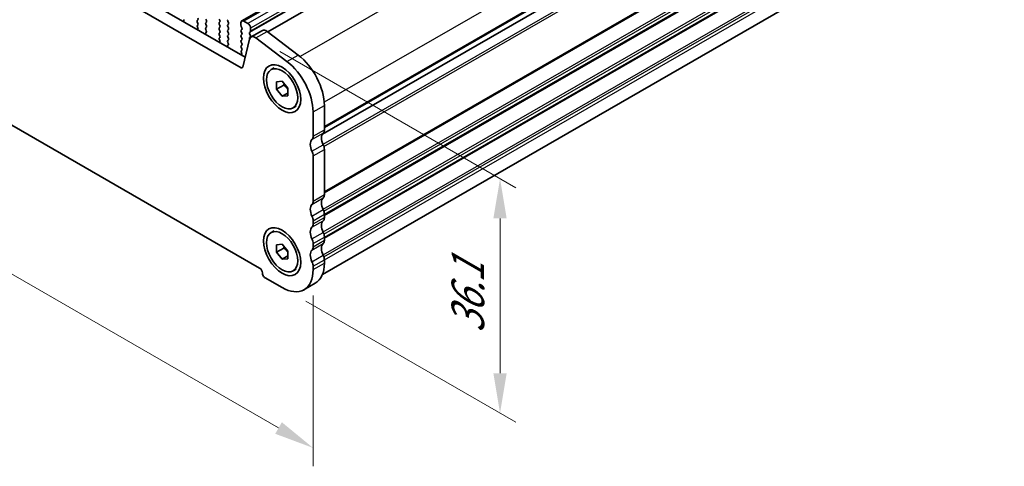
# Model space of a CAD drawing. Units: millimetres. Extents: x 29 to 4174, y 16 to 718.
# Drawn here: x 185 to 308, y 221 to 277 of the extents above; entities that cross this region are included whole.
import ezdxf

# ---------------------------------------------------------------- set-up
doc = ezdxf.new("R2010")
doc.units = ezdxf.units.MM
doc.header["$LTSCALE"] = 2
doc.layers.get('Defpoints').update_dxf_attribs({"lineweight": 25})
for name, color, linetype, lineweight in [('Dimension (ISO)', 7, 'Continuous', 18), ('Visible (ISO)', 7, 'Continuous', 35), ('Visible Narrow (ISO)', 7, 'Continuous', 25)]:
    doc.layers.add(name, color=color, linetype=linetype, lineweight=lineweight)
doc.styles.add('Note Text (TK)', font='MS PGothic.ttf')
doc.dimstyles.new('Default - Method 1b (TK)', dxfattribs={"dimscale": 2, "dimtxt": 2.5, "dimasz": 2.5, "dimexe": 1, "dimexo": 1.5, "dimgap": 1, "dimtad": 1, "dimtoh": 1, "dimrnd": 1e-08, "dimdsep": 46, "dimtxsty": 'Note Text (TK)', "dimcen": 0.09, "dimdle": 5, "dimclrd": 100, "dimclre": 100, "dimclrt": 7, "dimadec": 1, "dimazin": 1, "dimtfac": 1, "dimtmove": 0, "dimatfit": 3, "dimfxl": 1, "dimtolj": 1, "dimlwd": -1, "dimlwe": -1, "dimarcsym": 0})

# ---------------------------------------------------------------- blocks, each defined once
blk = doc.blocks.new('*D4')
at = {"layer": 'Defpoints', "color": 0}
for p in [(121.97, 303.68), (221.67, 246.27), (221.67, 223.69)]:
    blk.add_point(p, dxfattribs=at)
at = {"layer": 'Dimension (ISO)', "color": 100}
for p, q in [((121.97, 300.22), (121.97, 278.8)), ((126.3, 278.61), (217.34, 226.19)), ((221.67, 242.81), (221.67, 221.38))]:
    blk.add_line(p, q, dxfattribs=at)
for points in [[(126.72, 279.33), (125.89, 277.89), (121.97, 281.1)], [(217.75, 226.91), (216.92, 225.46), (221.67, 223.69)]]:
    blk.add_solid(points, dxfattribs=at)
at = {"layer": 'Dimension (ISO)', "color": 7, "insert": (171.08, 257.49), "char_height": 5, "attachment_point": 4, "rotation": 330.064, "style": 'Note Text (TK)'}
blk.add_mtext('\\A1;{\\Q-29.936;\\W0.816;\\H0.818x;141}', dxfattribs=at)
blk = doc.blocks.new('*D11')
at = {"layer": 'Defpoints', "color": 0}
for p in [(214.48, 275.13), (245.14, 257.47), (217.78, 243.81)]:
    blk.add_point(p, dxfattribs=at)
at = {"layer": 'Dimension (ISO)', "color": 100}
for p, q in [((217.48, 273.4), (247.14, 256.32)), ((245.14, 233.05), (245.14, 252.47)), ((220.78, 242.08), (247.14, 226.9))]:
    blk.add_line(p, q, dxfattribs=at)
for points in [[(244.3, 252.47), (245.97, 252.47), (245.14, 257.47)], [(244.3, 233.05), (245.97, 233.05), (245.14, 228.05)]]:
    blk.add_solid(points, dxfattribs=at)
at = {"layer": 'Dimension (ISO)', "color": 7, "insert": (241.1, 238.04), "char_height": 5, "attachment_point": 4, "rotation": 90, "style": 'Note Text (TK)'}
blk.add_mtext('\\A1;{\\H0.816x;\\Q29.936;\\W0.818;36.1}', dxfattribs=at)

msp = doc.modelspace()

# ---------------------------------------------------------------- linework, layer by layer
at = {"layer": 'Visible (ISO)'}
for p, q in [((306.7694, 331.4077), (212.7242, 277.2507)), ((309.5962, 329.7842), (215.9833, 275.8761)), ((132.4253, 319.1962), (213.1461, 272.7122)), ((131.0111, 318.3818), (212.6291, 271.3811)), ((222.8338, 263.0389), (316.4235, 316.9336)), ((316.4235, 316.9336), (222.8338, 263.0389)), ((222.8393, 245.4445), (315.7366, 298.9406)), ((214.9536, 246.2519), (128.6866, 295.9298)), ((205.4657, 277.3908), (205.4973, 277.409)), ((207.2179, 277.4014), (207.133, 277.3194)), ((207.133, 277.1232), (207.2179, 276.9436)), ((208.2785, 277.3138), (208.1937, 277.4935)), ((208.1937, 277.0357), (208.2785, 277.1176)), ((209.8908, 277.4973), (209.9756, 277.3176)), ((209.9756, 277.1214), (209.8908, 277.0395)), ((211.0363, 277.0338), (210.9514, 277.2135)), ((212.6202, 277.021), (212.6202, 276.6776)), ((213.4687, 276.9412), (212.9737, 277.2262)), ((207.2179, 276.7473), (207.1432, 276.6752)), ((207.1566, 276.4535), (207.1882, 276.3989)), ((208.2785, 276.6598), (208.1937, 276.8395)), ((208.1937, 276.3816), (208.2785, 276.4636)), ((208.2684, 276.0272), (208.1937, 276.1854)), ((208.2234, 275.8028), (208.255, 275.8209)), ((209.8908, 276.8432), (209.9756, 276.6636)), ((209.9756, 276.4674), (209.8908, 276.3854)), ((209.8908, 276.1892), (209.9756, 276.0095)), ((209.9756, 275.8133), (209.8908, 275.7314)), ((210.9514, 276.7557), (211.0363, 276.8376)), ((211.0363, 276.3798), (210.9514, 276.5595)), ((210.9514, 276.1016), (211.0363, 276.1836)), ((211.0363, 275.7258), (210.9514, 275.9054)), ((212.6485, 276.5633), (212.7333, 276.3836)), ((212.7333, 276.1874), (212.6485, 276.1054)), ((212.6485, 275.9092), (212.7333, 275.7295)), ((213.7091, 275.8217), (213.794, 275.9036)), ((213.794, 275.4458), (213.7091, 275.6254)), ((213.8223, 275.9854), (213.8223, 276.3288)), ((213.8873, 275.2461), (215.3015, 276.0605)), ((215.899, 275.9402), (219.8047, 272.9758)), ((209.8908, 275.5352), (209.9756, 275.3555)), ((209.9756, 275.1593), (209.9009, 275.0871)), ((209.9143, 274.8654), (209.9459, 274.8108)), ((210.9514, 275.4476), (211.0363, 275.5295)), ((211.0363, 275.0717), (210.9514, 275.2514)), ((210.9514, 274.7936), (211.0363, 274.8755)), ((211.0261, 274.4392), (210.9514, 274.5974)), ((212.7333, 275.5333), (212.6485, 275.4514)), ((212.6485, 275.2552), (212.7333, 275.0755)), ((212.7333, 274.8793), (212.6485, 274.7974)), ((212.6485, 274.6011), (212.7333, 274.4215)), ((212.835, 271.4485), (213.704, 274.9779)), ((213.7091, 275.1676), (213.794, 275.2496)), ((214.4848, 275.1258), (218.3905, 272.1614)), ((210.9811, 274.2147), (211.0127, 274.2329)), ((212.7333, 274.2253), (212.6485, 274.1433)), ((212.6485, 273.9471), (212.7333, 273.7674)), ((212.7333, 273.5712), (212.6586, 273.4991)), ((212.672, 273.2773), (212.7036, 273.2228)), ((216.3997, 271.1412), (216.7745, 271.357)), ((217.075, 269.62), (217.7821, 269.6848)), ((217.075, 268.6759), (217.075, 269.62)), ((217.7821, 269.6848), (218.4892, 268.8056)), ((217.9942, 269.2053), (217.075, 268.6759)), ((217.7821, 267.7967), (217.075, 268.6759)), ((218.4892, 268.8056), (218.4892, 267.8615)), ((218.4892, 268.2039), (217.7821, 267.7967)), ((218.4892, 267.8615), (217.7821, 267.7967)), ((219.1644, 266.3403), (219.5391, 266.5561)), ((221.6712, 265.831), (221.6712, 262.7813)), ((223.0854, 266.6454), (223.0854, 263.5957)), ((223.0854, 261.1431), (223.0854, 255.4611)), ((221.6712, 260.3287), (221.6712, 254.6467)), ((221.6712, 252.1941), (221.6712, 251.7853)), ((223.0854, 253.0085), (223.0854, 252.5997)), ((216.3997, 250.7025), (216.7745, 250.9183)), ((223.0854, 250.1471), (223.0854, 249.7383)), ((217.075, 249.1813), (217.7821, 249.2461)), ((217.075, 248.2373), (217.075, 249.1813)), ((217.9942, 248.7666), (217.075, 248.2373)), ((217.7821, 249.2461), (218.4892, 248.3669)), ((221.6712, 249.3327), (221.6712, 248.9239)), ((217.7821, 247.358), (217.075, 248.2373)), ((218.4892, 247.7652), (217.7821, 247.358)), ((218.4892, 247.4229), (217.7821, 247.358)), ((218.4892, 248.3669), (218.4892, 247.4229)), ((223.0854, 247.2857), (223.0854, 246.8769)), ((219.1644, 245.9016), (219.5391, 246.1174)), ((221.6712, 246.4713), (221.6712, 246.0625)), ((217.7821, 243.8056), (215.6607, 245.0271)), ((220.5267, 243.5359), (221.941, 244.3502))]:
    msp.add_line(p, q, dxfattribs=at)
for centre, major_axis, start_param, end_param in [((205.5654, 277.2175), (-0.0998, 0.1733), 6.28256357, 8.09676403), ((207.2462, 277.1562), (-0.0998, 0.1733), 0.14383076, 1.43083298), ((207.1048, 277.5646), (0.0998, -0.1733), 0.14383076, 1.43083298), ((207.1048, 276.9106), (0.0998, -0.1733), 0.14383076, 1.43083298), ((208.3068, 276.8724), (-0.0998, 0.1733), 0.14383076, 1.43083298), ((208.1654, 277.2809), (0.0998, -0.1733), 0.14383076, 1.43083298), ((210.0039, 276.8762), (-0.0998, 0.1733), 0.14383076, 1.43083298), ((209.8625, 277.2847), (0.0998, -0.1733), 0.14383076, 1.43083298), ((211.0645, 277.2465), (-0.0998, 0.1733), 0.14383076, 1.43083298), ((210.9231, 277.0009), (0.0998, -0.1733), 0.14383076, 1.43083298), ((212.9737, 276.8174), (-0.2495, 0.4333), 5.49972085, 7.07051718), ((213.4687, 276.5324), (-0.2495, 0.4333), 3.92892453, 5.49972085), ((207.2563, 276.5119), (-0.0998, 0.1733), 0.14383076, 1.57528548), ((207.0884, 276.3404), (0.0998, -0.1733), 6.04427032, 7.85847079), ((208.3068, 276.2184), (-0.0998, 0.1733), 0.14383076, 1.43083298), ((208.3231, 275.6294), (-0.0998, 0.1733), 6.28256357, 8.09676403), ((208.1553, 275.9943), (0.0998, -0.1733), 6.28256357, 7.71401829), ((208.1654, 276.6268), (0.0998, -0.1733), 0.14383076, 1.43083298), ((210.0039, 276.2222), (-0.0998, 0.1733), 0.14383076, 1.43083298), ((210.0039, 275.5681), (-0.0998, 0.1733), 0.14383076, 1.43083298), ((209.8625, 276.6306), (0.0998, -0.1733), 0.14383076, 1.43083298), ((209.8625, 275.9766), (0.0998, -0.1733), 0.14383076, 1.43083298), ((211.0645, 276.5924), (-0.0998, 0.1733), 0.14383076, 1.43083298), ((211.0645, 275.9384), (-0.0998, 0.1733), 0.14383076, 1.43083298), ((210.9231, 276.3468), (0.0998, -0.1733), 0.14383076, 1.43083298), ((210.9231, 275.6928), (0.0998, -0.1733), 0.14383076, 1.43083298), ((212.7616, 275.9422), (-0.0998, 0.1733), 0.14383076, 1.43083298), ((212.7616, 276.5962), (0.0998, -0.1733), 3.92892453, 4.57242563), ((212.6202, 276.3506), (0.0998, -0.1733), 0.14383076, 1.43083298), ((212.6202, 275.6966), (0.0998, -0.1733), 0.14383076, 1.43083298), ((213.8223, 275.6584), (-0.0998, 0.1733), 0.14383076, 1.43083298), ((213.6808, 276.0669), (0.0998, -0.1733), 0.14383076, 0.78733187), ((215.7906, 275.2112), (-0.4891, 0.8493), 5.34264122, 6.28318531), ((210.014, 274.9239), (-0.0998, 0.1733), 0.14383076, 1.57528548), ((209.8462, 274.7523), (0.0998, -0.1733), 6.04427032, 7.85847079), ((209.8625, 275.3225), (0.0998, -0.1733), 0.14383076, 1.43083298), ((211.0645, 275.2843), (-0.0998, 0.1733), 0.14383076, 1.43083298), ((211.0645, 274.6303), (-0.0998, 0.1733), 0.14383076, 1.43083298), ((210.913, 274.4062), (0.0998, -0.1733), 6.28256357, 7.71401829), ((210.9231, 275.0388), (0.0998, -0.1733), 0.14383076, 1.43083298), ((212.7616, 275.2881), (-0.0998, 0.1733), 0.14383076, 1.43083298), ((212.7616, 274.6341), (-0.0998, 0.1733), 0.14383076, 1.43083298), ((212.6202, 275.0426), (0.0998, -0.1733), 0.14383076, 1.43083298), ((212.6202, 274.3885), (0.0998, -0.1733), 0.14383076, 1.43083298), ((213.8223, 275.0044), (-0.0998, 0.1733), 0.14383076, 1.37738481), ((214.3763, 274.3969), (-0.4891, 0.8493), 5.34264122, 6.82617108), ((213.6808, 275.4128), (0.0998, -0.1733), 0.14383076, 1.43083298), ((211.0809, 274.0413), (-0.0998, 0.1733), 6.28256357, 8.09676403), ((212.7616, 273.9801), (-0.0998, 0.1733), 0.14383076, 1.43083298), ((212.7717, 273.3358), (-0.0998, 0.1733), 0.14383076, 1.57528548), ((212.6039, 273.1643), (0.0998, -0.1733), 6.04427032, 7.85847079), ((212.6202, 273.7345), (0.0998, -0.1733), 0.14383076, 1.43083298), ((217.7821, 268.0706), (2.7447, -4.7662), 0.78733187, 2.20104857), ((219.1963, 268.885), (2.7447, -4.7662), 0.78733187, 2.20104857), ((212.6291, 271.6264), (0.1497, -0.26), 5.49972085, 6.82617108), ((222.3783, 264.0029), (0.499, -0.8666), 0.14383076, 0.78733187), ((222.3783, 261.1478), (-0.7485, 1.2999), 0.14383076, 1.43083298), ((220.964, 263.1885), (0.499, -0.8666), 0.14383076, 0.78733187), ((223.7925, 261.9622), (-0.7485, 1.2999), 0.14383076, 1.43083298), ((220.964, 260.7359), (0.499, -0.8666), 0.78733187, 1.43083298), ((222.3783, 261.5503), (0.499, -0.8666), 0.78733187, 1.43083298), ((220.964, 255.0539), (0.499, -0.8666), 0.14383076, 0.78733187), ((223.7925, 253.8276), (-0.7485, 1.2999), 0.14383076, 1.43083298), ((222.3783, 255.8683), (0.499, -0.8666), 0.14383076, 0.78733187), ((222.3783, 253.0132), (-0.7485, 1.2999), 0.14383076, 1.43083298), ((222.3783, 253.4157), (0.499, -0.8666), 0.78733187, 1.43083298), ((220.964, 252.6013), (0.499, -0.8666), 0.78733187, 1.43083298), ((223.7925, 250.9662), (-0.7485, 1.2999), 0.14383076, 1.43083298), ((222.3783, 253.0069), (0.499, -0.8666), 0.14383076, 0.78733187), ((222.3783, 250.1518), (-0.7485, 1.2999), 0.14383076, 1.43083298), ((220.964, 252.1925), (0.499, -0.8666), 0.14383076, 0.78733187), ((220.964, 249.7399), (0.499, -0.8666), 0.78733187, 1.43083298), ((222.3783, 250.5543), (0.499, -0.8666), 0.78733187, 1.43083298), ((222.3783, 250.1455), (0.499, -0.8666), 0.14383076, 0.78733187), ((222.3783, 247.2904), (-0.7485, 1.2999), 0.14383076, 1.43083298), ((220.964, 249.3311), (0.499, -0.8666), 0.14383076, 0.78733187), ((223.7925, 248.1048), (-0.7485, 1.2999), 0.14383076, 1.43083298), ((222.3783, 247.6929), (0.499, -0.8666), 0.78733187, 1.43083298), ((214.9536, 245.8431), (-0.2495, 0.4333), 3.92892453, 5.49972085), ((217.7821, 248.3021), (2.7447, -4.7662), 5.49972085, 7.07051718), ((220.964, 246.8785), (0.499, -0.8666), 0.78733187, 1.43083298), ((219.1963, 249.1165), (2.7447, -4.7662), 0, 0.78733187), ((215.6607, 245.4359), (-0.2495, 0.4333), 0.78733187, 2.3581282)]:
    msp.add_ellipse(centre, major_axis=major_axis, ratio=0.57809312, start_param=start_param, end_param=end_param, dxfattribs=at)
for centre, major_axis in [((217.7821, 268.7407), (1.6468, -2.8597)), ((217.7821, 268.7407), (1.3823, -2.4004)), ((217.7821, 248.3021), (1.6468, -2.8597)), ((217.7821, 248.3021), (1.3823, -2.4004))]:
    msp.add_ellipse(centre, major_axis=major_axis, ratio=0.57809312, dxfattribs=at)
for points, weights in [([(218.0277, 269.3794), (218.0142, 269.2971), (217.9942, 269.2053)], [1.03958972244, 1.02330594982, 1]), ([(217.9942, 269.2053), (218.3041, 268.9609), (218.4892, 268.6981)], [1, 1.09656875174, 1.0725752364]), ([(218.0277, 248.9407), (218.0142, 248.8584), (217.9942, 248.7666)], [1.03958972244, 1.02330594982, 1]), ([(217.9942, 248.7666), (218.3041, 248.5223), (218.4892, 248.2594)], [1, 1.09656875174, 1.0725752364])]:
    msp.add_rational_spline(points, weights, degree=2, dxfattribs=at)
at = {"layer": 'Visible Narrow (ISO)'}
for p, q in [((307.0189, 331.3832), (212.9737, 277.2262)), ((307.5139, 331.0982), (213.4687, 276.9412)), ((307.8675, 330.4858), (213.8223, 276.3288)), ((307.8675, 330.1424), (213.8223, 275.9854)), ((307.7543, 329.9787), (213.7091, 275.8217)), ((313.7946, 326.7609), (220.0522, 272.7783)), ((316.777, 321.006), (223.0707, 267.0442)), ((316.777, 317.9563), (223.0854, 264.0029)), ((316.7063, 317.7518), (223.0854, 263.8391)), ((222.9149, 261.7788), (316.7063, 315.7897)), ((223.0231, 261.5144), (316.777, 315.5037)), ((223.0854, 255.8683), (316.777, 309.8218)), ((223.0854, 255.7045), (316.7063, 309.6172)), ((222.9149, 253.6442), (316.7063, 307.6551)), ((223.0231, 253.3798), (316.777, 307.3691)), ((223.0854, 253.0069), (316.777, 306.9603)), ((223.0854, 252.8431), (316.7063, 306.7558)), ((222.9149, 250.7828), (316.7063, 304.7937)), ((223.0231, 250.5184), (316.777, 304.5077)), ((223.0854, 250.1455), (316.777, 304.0989)), ((223.0854, 249.9817), (316.7063, 303.8944)), ((222.9149, 247.9214), (316.7063, 301.9323)), ((223.0231, 247.657), (316.777, 301.6463)), ((223.0854, 247.2841), (316.777, 301.2375)), ((214.4848, 275.1258), (215.899, 275.9402)), ((218.3905, 272.1614), (219.8047, 272.9758)), ((212.6291, 271.3811), (212.8496, 271.5081)), ((221.6712, 265.831), (223.0854, 266.6454)), ((221.6712, 262.7813), (223.0854, 263.5957)), ((221.5297, 262.3722), (222.9439, 263.1866)), ((221.5297, 260.9007), (222.9439, 261.715)), ((221.6712, 260.3287), (223.0854, 261.1431)), ((221.5297, 254.2376), (222.9439, 255.052)), ((221.6712, 254.6467), (223.0854, 255.4611)), ((221.5297, 252.7661), (222.9439, 253.5805)), ((221.5297, 251.3762), (222.9439, 252.1906)), ((221.6712, 252.1941), (223.0854, 253.0085)), ((221.6712, 251.7853), (223.0854, 252.5997)), ((221.5297, 249.9046), (222.9439, 250.719)), ((221.6712, 249.3327), (223.0854, 250.1471)), ((221.6712, 248.9239), (223.0854, 249.7383)), ((221.5297, 248.5148), (222.9439, 249.3292)), ((221.5297, 247.0432), (222.9439, 247.8576)), ((221.6712, 246.4713), (223.0854, 247.2857)), ((221.6712, 246.0625), (223.0854, 246.8769))]:
    msp.add_line(p, q, dxfattribs=at)

# ---------------------------------------------------------------- dimensions: what is measured, and where the dimension line sits
at = {"layer": 'Dimension (ISO)', "color": 100}
for base, p1, p2, angle, text, override, picture, middle in [((221.6712, 223.6901), (121.9691, 303.6815), (221.6712, 246.2669), 150.064008, '{\\Q-29.936;\\W0.816;\\H0.818x;<>}', {"dimgap": 1, "dimtoh": 0, "dimdec": 2, "dimlfac": 1.225534, "dimtol": 0, "dimlim": 0, "dimtp": 0, "dimtm": 0, "dimtdec": 2, "dimtofl": 0, "dimatfit": 1}, '*D4', (171.8201, 252.3974)), ((245.1381, 257.4737), (217.7821, 243.8056), (214.4848, 275.1258), 270, '{\\H0.816x;\\Q29.936;\\W0.818;36.1}', {"dimgap": 1, "dimtoh": 0, "dimdec": 2, "dimlfac": 1.149016, "dimpost": '', "dimtol": 0, "dimlim": 0, "dimtp": 0, "dimtm": 0, "dimtdec": 2, "dimtofl": 0, "dimatfit": 1}, '*D11', (245.1381, 242.7629))]:
    dim = msp.add_linear_dim(base=base, p1=p1, p2=p2, angle=angle, text=text, dimstyle='Default - Method 1b (TK)', override=override, dxfattribs=at)
    dim.commit()
    dim.dimension.update_dxf_attribs({"geometry": picture, "text_midpoint": middle, "dimtype": 160})

doc.saveas('drawing.dxf')
